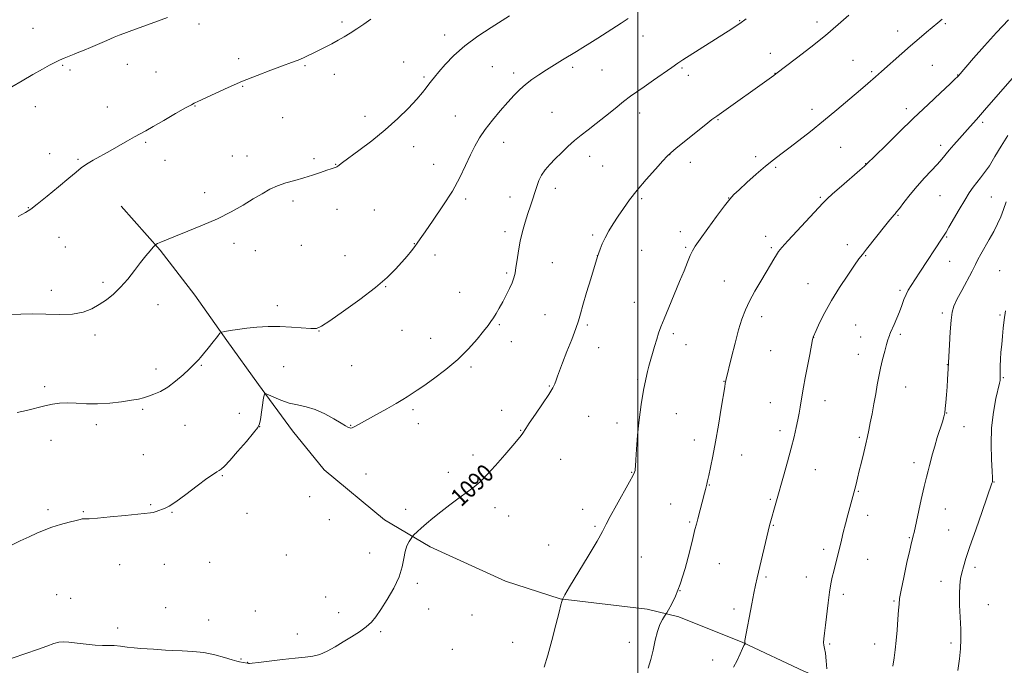
# Model space of a CAD drawing. Extents: x 2159800 to 2162700, y 342300 to 345200.
# Drawn here: x 2161720 to 2162166, y 343670 to 343962 of the extents above; entities that cross this region are included whole.
import ezdxf

# ---------------------------------------------------------------- set-up
doc = ezdxf.new("R2010")
doc.units = 0
doc.header["$MEASUREMENT"] = 0
for name, color, linetype, lineweight in [('32000', 7, 'Continuous', 0), ('DTM HARD BREAKLINE', 7, 'Continuous', 0), ('DTM SPOT ELEVATION', 2, 'Continuous', 13), ('INDEX CONTOUR', 41, 'Continuous', 13), ('INDEX CONTOUR LABEL', 244, 'Continuous', 0), ('INTERMEDIATE CONTOUR', 44, 'Continuous', 0)]:
    doc.layers.add(name, color=color, linetype=linetype, lineweight=lineweight)
doc.styles.add('Style-ITALICS', font='ITALICS.shx')

msp = doc.modelspace()

# ---------------------------------------------------------------- linework, layer by layer
at = {"layer": '32000', "flags": 128}
msp.add_lwpolyline([(2162000, 345000), (2162000, 342500)], dxfattribs=at)
at = {"layer": 'DTM HARD BREAKLINE'}
msp.add_polyline3d([(2162264.87, 343633.18, 1108.65), (2162242.78, 343640.73, 1107), (2162224.85, 343646.49, 1106.26), (2162200.51, 343650.36, 1105.62), (2162180.28, 343656.1, 1104.2), (2162160.13, 343655.42, 1103.24), (2162129.88, 343655.1, 1101.04), (2162100.99, 343656.62, 1099.21), (2162075.21, 343667.34, 1097.1), (2162047.57, 343680.34, 1095.95), (2162018.57, 343691.94, 1094.72), (2162004.32, 343695.45, 1092.93), (2161964.85, 343700.07, 1091.97), (2161940.02, 343708.05, 1091.32), (2161905.93, 343723.73, 1090.32), (2161885.17, 343735.88, 1089.49), (2161857.89, 343758.5, 1089.22), (2161843.49, 343776.22, 1088.76), (2161828.14, 343797.14, 1087.84), (2161813.72, 343817.15, 1086.24), (2161799.29, 343837.62, 1084.95), (2161783.48, 343858.08, 1084.13), (2161765.85, 343878.05, 1083.07)], dxfattribs=at)
at = {"layer": 'DTM SPOT ELEVATION'}
for p in [(2162046.21, 343962.09, 1087.91), (2161725.94, 343958.62, 1079.11), (2161801.2, 343960.51, 1080.41), (2161865.94, 343961.46, 1081.67), (2162081.29, 343961.47, 1089.47), (2162117.75, 343957.41, 1091.36), (2162139.4, 343960.68, 1092.17), (2161912.43, 343955.6, 1083.47), (2162002.36, 343955.08, 1086.71), (2161819.13, 343944.89, 1081.52), (2162060.13, 343947.3, 1089.38), (2162097.59, 343944.04, 1091.14), (2161739.36, 343941.82, 1080.14), (2161742.61, 343939.71, 1080.31), (2161768.7, 343942.33, 1080.75), (2161849.11, 343941.58, 1082.17), (2161893.93, 343943.37, 1083.23), (2161934.12, 343941.25, 1085.01), (2161970.54, 343940.86, 1086.37), (2161983.84, 343939.72, 1086.91), (2162020, 343940.57, 1088.2), (2162133.51, 343941.77, 1092.96), (2161781.63, 343938.73, 1081.15), (2161862.44, 343937.71, 1082.62), (2161903.07, 343936.46, 1083.79), (2161943.71, 343938.27, 1085.56), (2162022.98, 343937.25, 1088.5), (2162062.21, 343938.17, 1089.97), (2162106.05, 343938.9, 1091.79), (2162144.94, 343937.48, 1093.94), (2161820.92, 343932.29, 1082.12), (2161726.92, 343923.1, 1080.6), (2161759.61, 343922.88, 1081.34), (2161799.37, 343923.43, 1082.06), (2162078.98, 343921.9, 1091.47), (2162121.74, 343922.17, 1093.53), (2161839.12, 343918.17, 1082.91), (2161876.43, 343918.71, 1083.51), (2161917.28, 343918.84, 1085.04), (2161961.14, 343920.55, 1087.09), (2162000.81, 343920.21, 1088.56), (2162036.39, 343917.24, 1090.11), (2162156.33, 343915.91, 1096.31), (2161776.92, 343906.89, 1082.18), (2161898.47, 343904.95, 1084.59), (2161939.16, 343906.92, 1086.72), (2162092.02, 343904.72, 1092.99), (2162137.22, 343905.63, 1095.54), (2161733.51, 343901.84, 1081.48), (2161746.35, 343899.29, 1081.84), (2161816.24, 343900.68, 1083.26), (2161822.85, 343900.79, 1083.36), (2161853.22, 343899.54, 1083.68), (2161978.2, 343900.54, 1088.59), (2162014.45, 343901.39, 1090.02), (2162053.51, 343900.44, 1091.65), (2161785.65, 343898.77, 1082.66), (2161863.06, 343896.96, 1083.95), (2161907.45, 343897, 1085.18), (2161984.1, 343896.27, 1088.99), (2162023.76, 343897.8, 1090.55), (2162062.45, 343895.67, 1092.21), (2162103.3, 343897.2, 1093.96), (2161962.7, 343886.09, 1088.54), (2161803.65, 343884.15, 1083.5), (2161942.13, 343882.15, 1087.32), (2162001.71, 343881.34, 1090.24), (2162041.15, 343881.72, 1091.97), (2162082.68, 343882.05, 1093.81), (2162136.99, 343882.72, 1096.95), (2162160.2, 343882.11, 1098.99), (2161723.71, 343877.38, 1081.94), (2161843.7, 343880.38, 1084.36), (2161921.93, 343881.24, 1086.35), (2161863.65, 343876.56, 1084.67), (2161880.6, 343876.32, 1085.01), (2162117.99, 343873.9, 1096.11), (2161737.7, 343863.9, 1082.72), (2161939.88, 343866.48, 1087.55), (2161979.62, 343864.92, 1089.75), (2162019.33, 343866.51, 1091.48), (2162058.04, 343864.39, 1093.48), (2162140, 343864.06, 1098.12), (2161740.48, 343859.5, 1082.92), (2161817.02, 343861.1, 1084.46), (2161847.48, 343860.21, 1084.95), (2161898.74, 343861, 1085.96), (2162021.67, 343859.32, 1091.8), (2162060.57, 343859.21, 1093.77), (2162094.92, 343860.49, 1095.47), (2161826.72, 343857.91, 1084.71), (2161867.26, 343855.64, 1085.34), (2161908.17, 343855.83, 1086.33), (2161981.67, 343855.6, 1089.99), (2162001.77, 343858.01, 1090.85), (2162103.26, 343855.6, 1096.1), (2161961.29, 343852.41, 1089.03), (2162141.4, 343852.95, 1098.75), (2161940.61, 343847.79, 1087.75), (2162164.09, 343848.76, 1101.24), (2161757.59, 343843.56, 1083.72), (2161885.77, 343841.5, 1086.06), (2162039.19, 343844.1, 1093.16), (2162077.09, 343842.87, 1095.24), (2161734.19, 343839.9, 1083.49), (2161919.25, 343838.99, 1087.07), (2162118.92, 343839.94, 1097.74), (2161782.51, 343833.39, 1084.59), (2161836.71, 343832.97, 1085.57), (2161998.4, 343834.47, 1091.16), (2161957.89, 343828.88, 1089.1), (2162056.11, 343827.96, 1094.51), (2162137.99, 343829.54, 1099.68), (2162164.14, 343828.7, 1101.8), (2161937.22, 343824.35, 1088.18), (2161977.15, 343824.21, 1090.24), (2162098.79, 343824.22, 1096.96), (2161754.04, 343819.57, 1084.36), (2161855.55, 343821.41, 1086.03), (2161893.07, 343821.79, 1086.7), (2162016.08, 343820.21, 1092.36), (2162119.04, 343819.88, 1098.29), (2161906.14, 343818.16, 1087.16), (2161942.72, 343816.55, 1088.64), (2162021.94, 343815.27, 1092.78), (2162079.8, 343818.56, 1096.02), (2162101.06, 343818.71, 1097.24), (2161982.23, 343813.87, 1090.67), (2162060.23, 343812.55, 1095), (2162099.92, 343810.84, 1097.33), (2161802.21, 343805.83, 1086.13), (2161870.35, 343805.71, 1086.7), (2162140.34, 343806.13, 1099.96), (2161781.71, 343804.28, 1085.46), (2161839.46, 343805.26, 1086.9), (2161924.38, 343805.1, 1088.29), (2161959.9, 343796.49, 1089.9), (2161999.99, 343799.61, 1091.82), (2162039.12, 343798.68, 1093.96), (2162165.66, 343800.3, 1102.11), (2161731.14, 343796.24, 1085.69), (2162121.43, 343796.07, 1098.8), (2162060.03, 343788.93, 1095.21), (2162084.87, 343789.84, 1096.61), (2161775.54, 343785.94, 1086.24), (2161819.35, 343784.2, 1087.39), (2161898.08, 343785.88, 1088.31), (2161938.27, 343785.53, 1089.43), (2162017.52, 343784, 1092.85), (2162140.07, 343784.3, 1100.05), (2161754.56, 343778.95, 1086.46), (2161794.72, 343778.7, 1086.91), (2161869.85, 343778.65, 1087.93), (2161900.51, 343779.41, 1088.63), (2161977.79, 343782.72, 1090.95), (2161990.54, 343779.71, 1091.53), (2161828.62, 343778.05, 1088.01), (2161946.98, 343776.49, 1089.94), (2162064.46, 343776.3, 1095.57), (2162147.86, 343778.11, 1100.77), (2161733.98, 343771.9, 1086.61), (2162025.62, 343772, 1093.42), (2162100.45, 343773.27, 1097.77), (2161775.95, 343765.36, 1087.16), (2162047.17, 343765.33, 1094.75), (2161925.32, 343765.23, 1089.64), (2161965.11, 343763.35, 1090.82), (2162125.18, 343761.87, 1099.5), (2161876.81, 343756.6, 1089.1), (2161914.15, 343757.35, 1089.62), (2161997.27, 343757.48, 1091.92), (2162080.42, 343758.6, 1096.79), (2161811.78, 343755.91, 1088.11), (2162161.49, 343752.99, 1102.05), (2162032.47, 343751.7, 1094.07), (2162099.95, 343748.84, 1098.11), (2161851.37, 343746.38, 1088.85), (2162014.96, 343743.09, 1093.2), (2162060.06, 343745.22, 1095.82), (2161732.65, 343740.49, 1087.71), (2161748.78, 343739.63, 1087.89), (2161779.27, 343742.7, 1087.9), (2161788.94, 343739.35, 1088.08), (2161822.84, 343738.84, 1088.55), (2161894.87, 343740.64, 1089.61), (2161935.23, 343741.44, 1090.4), (2161975.03, 343740.67, 1091.44), (2162139.47, 343740.84, 1100.86), (2161860.23, 343735.95, 1089.05), (2161941.42, 343737.67, 1090.62), (2162023.6, 343734.87, 1093.81), (2162104.26, 343737.94, 1098.53), (2161980.6, 343733.01, 1091.8), (2162061.44, 343733.36, 1096.1), (2162140.93, 343731.28, 1101.19), (2162123.09, 343727.79, 1099.88), (2161878.48, 343720.94, 1089.59), (2161959.56, 343724.53, 1091.23), (2162084.27, 343722.5, 1097.6), (2161806.02, 343716.61, 1088.69), (2161840.65, 343719.93, 1088.98), (2162001.64, 343719.14, 1092.9), (2162104.26, 343717.97, 1098.81), (2161765.19, 343715.52, 1088.64), (2161785.48, 343715.77, 1088.61), (2162037.04, 343716.1, 1094.89), (2162152.88, 343714.41, 1102.38), (2162058.11, 343710.02, 1096.23), (2162076.48, 343710.06, 1097.32), (2162137.5, 343708.08, 1101.43), (2161900.09, 343707.12, 1090.17), (2162019.17, 343703.86, 1094), (2161736.63, 343701.93, 1089.12), (2161743.02, 343700.41, 1089.22), (2161858.49, 343700.95, 1089.48), (2162093.21, 343702.21, 1098.4), (2162116.08, 343699.19, 1099.83), (2161785.97, 343696.1, 1089.2), (2161826.68, 343694.62, 1089.26), (2161905.22, 343695.44, 1090.39), (2162043.64, 343695.46, 1095.59), (2162158.96, 343697.54, 1103), (2161805.53, 343690.57, 1089.33), (2161864.37, 343693.8, 1089.69), (2161924.94, 343692.72, 1090.88), (2161764.33, 343686.92, 1089.62), (2161883.53, 343685.21, 1090.12), (2161845.7, 343684.12, 1089.65), (2161996.11, 343680.48, 1093.11), (2161915.9, 343677.28, 1090.84), (2161943.29, 343680.41, 1091.45), (2162087.04, 343679.6, 1098.18), (2162107.44, 343679.67, 1099.38), (2162141.98, 343680.16, 1101.62), (2161820.12, 343672.85, 1089.92), (2162033.91, 343672.35, 1095.44), (2161823.26, 343671.38, 1089.97)]:
    msp.add_point(p, dxfattribs=at)
at = {"layer": 'INDEX CONTOUR'}
for points in [[(2161786.835, 343963.509, 1080), (2161782.371, 343961.872, 1080), (2161769.52, 343957.089, 1080), (2161766.998, 343956.173, 1080), (2161765.001, 343955.432, 1080), (2161762.661, 343954.496, 1080), (2161759.371, 343953.11, 1080), (2161751.967, 343949.931, 1080), (2161749.08, 343948.704, 1080), (2161746.734, 343947.729, 1080), (2161744.577, 343946.857, 1080), (2161742.333, 343945.965, 1080), (2161740.049, 343945.039, 1080), (2161737.85, 343944.093, 1080), (2161735.755, 343943.095, 1080), (2161733.358, 343941.833, 1080), (2161730.149, 343940.047, 1080), (2161725.829, 343937.601, 1080), (2161720.944, 343934.81, 1080), (2161716.252, 343932.114, 1080)], [(2162095.691, 343964.569, 1090), (2162090.891, 343960.277, 1090), (2162085.033, 343955.299, 1090), (2162078.398, 343949.982, 1090), (2162071.971, 343945.016, 1090), (2162062.615, 343937.927, 1090), (2162061.663, 343937.231, 1090), (2162035.794, 343918.819, 1090), (2162033.634, 343917.199, 1090), (2162030.866, 343915.01, 1090), (2162017.462, 343904.222, 1090), (2162014.984, 343902.188, 1090), (2162013.366, 343900.679, 1090), (2162011.339, 343898.503, 1090), (2162007.986, 343894.808, 1090), (2162003.812, 343890.103, 1090), (2161999.678, 343885.236, 1090), (2161996.256, 343880.881, 1090), (2161993.479, 343877.019, 1090), (2161991.091, 343873.458, 1090), (2161988.893, 343870.043, 1090), (2161986.912, 343866.781, 1090), (2161985.235, 343863.721, 1090), (2161983.926, 343860.932, 1090), (2161982.973, 343858.587, 1090), (2161981.773, 343855.274, 1090), (2161978.681, 343845.128, 1090), (2161976.779, 343838.823, 1090), (2161975.1, 343833.125, 1090), (2161973.981, 343829.152, 1090), (2161973.083, 343826.065, 1090), (2161971.893, 343822.536, 1090), (2161970.069, 343817.646, 1090), (2161967.93, 343812.118, 1090), (2161965.965, 343807.085, 1090), (2161964.549, 343803.416, 1090), (2161963.609, 343800.918, 1090), (2161962.963, 343799.135, 1090), (2161962.378, 343797.581, 1090), (2161961.436, 343795.654, 1090), (2161959.67, 343792.72, 1090), (2161956.842, 343788.449, 1090), (2161953.606, 343783.717, 1090), (2161950.844, 343779.702, 1090), (2161949.202, 343777.265, 1090), (2161947.854, 343775.192, 1090), (2161947.108, 343774.162, 1090), (2161945.731, 343772.423, 1090), (2161943.337, 343769.538, 1090), (2161939.738, 343765.311, 1090), (2161935.566, 343760.53, 1090), (2161931.654, 343756.227, 1090), (2161928.579, 343753.141, 1090), (2161925.894, 343750.834, 1090), (2161922.897, 343748.576, 1090), (2161919.095, 343745.813, 1090), (2161914.837, 343742.697, 1090), (2161910.686, 343739.558, 1090), (2161907.105, 343736.682, 1090), (2161904.18, 343734.189, 1090), (2161901.899, 343732.153, 1090), (2161900.24, 343730.628, 1090), (2161898.429, 343728.904, 1090), (2161898.05, 343728.522, 1090), (2161897.746, 343728.141, 1090), (2161897.255, 343727.43, 1090), (2161896.408, 343726.121, 1090), (2161895.407, 343724.172, 1090), (2161894.545, 343721.602, 1090), (2161893.973, 343718.42, 1090), (2161893.274, 343714.593, 1090), (2161891.885, 343710.082, 1090), (2161889.456, 343704.966, 1090), (2161886.461, 343699.818, 1090), (2161883.581, 343695.33, 1090), (2161881.292, 343691.995, 1090), (2161879.252, 343689.51, 1090), (2161876.911, 343687.37, 1090), (2161873.866, 343685.168, 1090), (2161870.293, 343682.876, 1090), (2161866.512, 343680.561, 1090), (2161862.798, 343678.32, 1090), (2161859.244, 343676.36, 1090), (2161855.904, 343674.915, 1090), (2161852.714, 343674.12, 1090), (2161849.185, 343673.707, 1090), (2161844.714, 343673.306, 1090), (2161839.018, 343672.65, 1090), (2161828.17, 343671.236, 1090), (2161825.267, 343670.901, 1090), (2161823.966, 343670.807, 1090), (2161823.532, 343670.827, 1090), (2161823.099, 343670.9, 1090), (2161821.182, 343671.269, 1090), (2161819.517, 343671.555, 1090), (2161818.313, 343671.835, 1090), (2161816.182, 343672.447, 1090), (2161812.751, 343673.491, 1090), (2161808.319, 343674.703, 1090), (2161803.348, 343675.727, 1090), (2161798.283, 343676.302, 1090), (2161793.485, 343676.548, 1090), (2161789.3, 343676.677, 1090), (2161785.947, 343676.857, 1090), (2161780.522, 343677.296, 1090), (2161774.774, 343677.655, 1090), (2161771.703, 343677.917, 1090), (2161768.591, 343678.292, 1090), (2161765.552, 343678.679, 1090), (2161762.708, 343678.942, 1090), (2161760.09, 343679.002, 1090), (2161757.364, 343679.002, 1090), (2161754.099, 343679.145, 1090), (2161750.069, 343679.562, 1090), (2161745.846, 343680.104, 1090), (2161742.203, 343680.549, 1090), (2161739.651, 343680.704, 1090), (2161737.648, 343680.484, 1090), (2161735.392, 343679.83, 1090), (2161732.212, 343678.709, 1090), (2161727.972, 343677.184, 1090), (2161722.67, 343675.343, 1090), (2161716.47, 343673.301, 1090)], [(2162166.996, 343879.962, 1100), (2162165.763, 343876.496, 1100), (2162164.496, 343873.235, 1100), (2162163.066, 343869.999, 1100), (2162161.356, 343866.594, 1100), (2162159.33, 343862.93, 1100), (2162155.467, 343856.225, 1100), (2162154.175, 343853.837, 1100), (2162153.02, 343851.569, 1100), (2162151.504, 343848.618, 1100), (2162146.842, 343839.845, 1100), (2162144.684, 343835.698, 1100), (2162143.274, 343832.667, 1100), (2162142.472, 343829.927, 1100), (2162141.992, 343826.293, 1100), (2162141.6, 343821.029, 1100), (2162141.27, 343815.206, 1100), (2162140.712, 343804.446, 1100), (2162140.398, 343799.465, 1100), (2162140.169, 343796.084, 1100), (2162139.908, 343792.497, 1100), (2162139.635, 343789.095, 1100), (2162139.372, 343786.295, 1100), (2162139.111, 343784.315, 1100), (2162138.723, 343782.588, 1100), (2162138.05, 343780.346, 1100), (2162135.758, 343773.148, 1100), (2162134.576, 343769.241, 1100), (2162133.644, 343765.855, 1100), (2162132.29, 343760.486, 1100), (2162131.653, 343758.122, 1100), (2162130.884, 343755.222, 1100), (2162129.855, 343751.012, 1100), (2162128.514, 343745.108, 1100), (2162125.216, 343730.117, 1100), (2162124.871, 343728.653, 1100), (2162124.511, 343727.317, 1100), (2162124.114, 343725.677, 1100), (2162123.317, 343722.217, 1100), (2162122.03, 343716.499, 1100), (2162120.571, 343709.849, 1100), (2162119.361, 343704.032, 1100), (2162118.703, 343700.28, 1100), (2162118.431, 343697.711, 1100), (2162118.252, 343694.912, 1100), (2162117.944, 343690.843, 1100), (2162117.521, 343685.981, 1100), (2162117.06, 343681.183, 1100), (2162116.618, 343677.077, 1100), (2162116.158, 343673.391, 1100), (2162115.624, 343669.625, 1100)]]:
    msp.add_polyline3d(points, dxfattribs=at)
at = {"layer": 'INTERMEDIATE CONTOUR'}
for points in [[(2162049.151, 343962.942, 1088), (2162046.215, 343960.744, 1088), (2162044.199, 343959.327, 1088), (2162042.634, 343958.3, 1088), (2162020.446, 343944.246, 1088), (2162018.18, 343942.768, 1088), (2162015.46, 343940.897, 1088), (2162007.15, 343935.009, 1088), (2162002.967, 343932.069, 1088), (2161999.65, 343929.787, 1088), (2161996.762, 343927.766, 1088), (2161993.61, 343925.399, 1088), (2161989.705, 343922.271, 1088), (2161985.389, 343918.752, 1088), (2161981.211, 343915.407, 1088), (2161977.585, 343912.642, 1088), (2161974.391, 343910.237, 1088), (2161971.376, 343907.811, 1088), (2161968.351, 343905.088, 1088), (2161965.385, 343902.205, 1088), (2161962.614, 343899.396, 1088), (2161960.158, 343896.838, 1088), (2161958.08, 343894.444, 1088), (2161956.429, 343892.058, 1088), (2161955.213, 343889.56, 1088), (2161954.268, 343886.929, 1088), (2161953.392, 343884.175, 1088), (2161952.418, 343881.285, 1088), (2161951.334, 343878.162, 1088), (2161950.166, 343874.687, 1088), (2161948.952, 343870.785, 1088), (2161947.779, 343866.557, 1088), (2161946.743, 343862.149, 1088), (2161945.92, 343857.739, 1088), (2161945.287, 343853.643, 1088), (2161944.799, 343850.21, 1088), (2161944.387, 343847.639, 1088), (2161943.881, 343845.53, 1088), (2161943.088, 343843.334, 1088), (2161941.878, 343840.647, 1088), (2161940.378, 343837.635, 1088), (2161938.779, 343834.61, 1088), (2161937.246, 343831.84, 1088), (2161935.843, 343829.416, 1088), (2161934.6, 343827.386, 1088), (2161933.478, 343825.695, 1088), (2161932.137, 343823.878, 1088), (2161930.158, 343821.368, 1088), (2161927.21, 343817.768, 1088), (2161923.287, 343813.363, 1088), (2161918.464, 343808.608, 1088), (2161912.952, 343803.949, 1088), (2161907.494, 343799.807, 1088), (2161902.97, 343796.594, 1088), (2161900.005, 343794.574, 1088), (2161898.201, 343793.4, 1088), (2161896.909, 343792.575, 1088), (2161895.514, 343791.657, 1088), (2161893.534, 343790.395, 1088), (2161890.522, 343788.595, 1088), (2161886.282, 343786.185, 1088), (2161881.633, 343783.598, 1088), (2161872.017, 343778.264, 1088), (2161871.225, 343777.875, 1088), (2161870.53, 343777.601, 1088), (2161869.986, 343777.49, 1088), (2161869.541, 343777.524, 1088), (2161869.116, 343777.667, 1088), (2161868.573, 343777.933, 1088), (2161867.524, 343778.537, 1088), (2161865.518, 343779.739, 1088), (2161862.276, 343781.666, 1088), (2161858.197, 343783.884, 1088), (2161853.845, 343785.822, 1088), (2161849.683, 343787.077, 1088), (2161845.738, 343787.929, 1088), (2161841.93, 343788.824, 1088), (2161838.259, 343790.076, 1088), (2161835.036, 343791.456, 1088), (2161832.649, 343792.599, 1088), (2161831.341, 343793.146, 1088), (2161830.768, 343792.761, 1088), (2161830.44, 343791.114, 1088), (2161828.941, 343781.39, 1088), (2161828.56, 343779.383, 1088), (2161827.763, 343777.739, 1088), (2161825.902, 343775.334, 1088), (2161822.609, 343771.439, 1088), (2161818.652, 343766.875, 1088), (2161815.072, 343762.846, 1088), (2161812.663, 343760.27, 1088), (2161811.209, 343758.901, 1088), (2161810.239, 343758.205, 1088), (2161809.255, 343757.64, 1088), (2161807.643, 343756.632, 1088), (2161804.759, 343754.605, 1088), (2161800.276, 343751.253, 1088), (2161795.134, 343747.376, 1088), (2161790.586, 343744.048, 1088), (2161787.569, 343742.069, 1088), (2161785.735, 343741.13, 1088), (2161781.721, 343739.645, 1088), (2161780.431, 343739.249, 1088), (2161779.159, 343739.03, 1088), (2161773.466, 343738.518, 1088), (2161767.629, 343737.918, 1088), (2161760.92, 343737.212, 1088), (2161755.07, 343736.631, 1088), (2161751.39, 343736.348, 1088), (2161749.521, 343736.288, 1088), (2161748.682, 343736.316, 1088), (2161748.128, 343736.301, 1088), (2161747.239, 343736.122, 1088), (2161745.424, 343735.663, 1088), (2161742.316, 343734.848, 1088), (2161738.421, 343733.764, 1088), (2161734.462, 343732.538, 1088), (2161730.97, 343731.259, 1088), (2161727.687, 343729.86, 1088), (2161724.158, 343728.238, 1088), (2161720.057, 343726.323, 1088), (2161715.561, 343724.197, 1088)], [(2161941.938, 343964.257, 1084), (2161933.535, 343958.988, 1084), (2161927.524, 343955.022, 1084), (2161921.6, 343950.649, 1084), (2161916.626, 343946.258, 1084), (2161912.725, 343942.218, 1084), (2161909.835, 343938.882, 1084), (2161907.846, 343936.487, 1084), (2161906.464, 343934.745, 1084), (2161905.351, 343933.245, 1084), (2161904.154, 343931.59, 1084), (2161902.472, 343929.436, 1084), (2161899.889, 343926.454, 1084), (2161896.102, 343922.439, 1084), (2161891.246, 343917.685, 1084), (2161885.568, 343912.607, 1084), (2161879.422, 343907.63, 1084), (2161873.584, 343903.206, 1084), (2161866.109, 343897.715, 1084), (2161864.078, 343896.179, 1084), (2161863.672, 343895.895, 1084), (2161863.29, 343895.69, 1084), (2161862.832, 343895.516, 1084), (2161861.018, 343894.951, 1084), (2161859.106, 343894.303, 1084), (2161856.237, 343893.288, 1084), (2161852.638, 343892.051, 1084), (2161848.642, 343890.793, 1084), (2161844.549, 343889.652, 1084), (2161840.535, 343888.523, 1084), (2161836.742, 343887.232, 1084), (2161833.226, 343885.633, 1084), (2161829.693, 343883.663, 1084), (2161825.758, 343881.284, 1084), (2161821.105, 343878.494, 1084), (2161815.682, 343875.447, 1084), (2161809.504, 343872.333, 1084), (2161802.731, 343869.341, 1084), (2161796.079, 343866.646, 1084), (2161790.417, 343864.418, 1084), (2161786.395, 343862.785, 1084), (2161783.841, 343861.686, 1084), (2161782.372, 343861.018, 1084), (2161781.593, 343860.63, 1084), (2161781.058, 343860.199, 1084), (2161780.311, 343859.354, 1084), (2161778.981, 343857.792, 1084), (2161777.071, 343855.481, 1084), (2161774.669, 343852.453, 1084), (2161771.873, 343848.814, 1084), (2161768.812, 343844.94, 1084), (2161765.625, 343841.281, 1084), (2161762.419, 343838.187, 1084), (2161759.198, 343835.614, 1084), (2161755.931, 343833.421, 1084), (2161752.529, 343831.519, 1084), (2161748.639, 343830.029, 1084), (2161743.847, 343829.128, 1084), (2161737.943, 343828.898, 1084), (2161725.522, 343829.203, 1084), (2161720.438, 343829.068, 1084), (2161715.945, 343828.72, 1084)], [(2161995.635, 343962.968, 1086), (2161992.461, 343960.857, 1086), (2161981.872, 343954.067, 1086), (2161978.249, 343951.774, 1086), (2161975.116, 343949.832, 1086), (2161972.236, 343948.086, 1086), (2161965.871, 343944.252, 1086), (2161962.256, 343942.039, 1086), (2161958.638, 343939.769, 1086), (2161955.219, 343937.535, 1086), (2161952.062, 343935.331, 1086), (2161949.193, 343933.125, 1086), (2161946.582, 343930.848, 1086), (2161943.978, 343928.269, 1086), (2161941.074, 343925.12, 1086), (2161937.689, 343921.251, 1086), (2161934.15, 343916.993, 1086), (2161930.908, 343912.796, 1086), (2161928.293, 343908.966, 1086), (2161926.129, 343905.234, 1086), (2161924.12, 343901.184, 1086), (2161921.965, 343896.474, 1086), (2161919.355, 343891.033, 1086), (2161915.973, 343884.863, 1086), (2161911.717, 343878.13, 1086), (2161907.298, 343871.661, 1086), (2161903.639, 343866.45, 1086), (2161901.382, 343863.169, 1086), (2161900.066, 343861.217, 1086), (2161898.951, 343859.673, 1086), (2161897.432, 343857.78, 1086), (2161895.437, 343855.423, 1086), (2161893.032, 343852.653, 1086), (2161890.174, 343849.474, 1086), (2161886.385, 343845.709, 1086), (2161881.087, 343841.135, 1086), (2161874.071, 343835.745, 1086), (2161866.637, 343830.375, 1086), (2161860.464, 343826.073, 1086), (2161856.693, 343823.61, 1086), (2161854.324, 343822.654, 1086), (2161851.824, 343822.594, 1086), (2161843.134, 343823.261, 1086), (2161837.779, 343823.504, 1086), (2161832.468, 343823.46, 1086), (2161827.41, 343823.163, 1086), (2161822.743, 343822.706, 1086), (2161818.616, 343822.176, 1086), (2161815.244, 343821.666, 1086), (2161812.855, 343821.268, 1086), (2161811.518, 343820.978, 1086), (2161810.651, 343820.396, 1086), (2161809.511, 343819.021, 1086), (2161807.582, 343816.573, 1086), (2161805.266, 343813.652, 1086), (2161803.189, 343811.074, 1086), (2161801.821, 343809.447, 1086), (2161800.994, 343808.541, 1086), (2161800.385, 343807.915, 1086), (2161799.67, 343807.159, 1086), (2161798.536, 343805.994, 1086), (2161796.672, 343804.171, 1086), (2161793.893, 343801.582, 1086), (2161790.516, 343798.671, 1086), (2161786.982, 343796.021, 1086), (2161783.67, 343794.084, 1086), (2161780.714, 343792.777, 1086), (2161778.185, 343791.887, 1086), (2161776.027, 343791.217, 1086), (2161773.694, 343790.643, 1086), (2161770.51, 343790.061, 1086), (2161766.03, 343789.41, 1086), (2161760.699, 343788.825, 1086), (2161755.191, 343788.485, 1086), (2161750.075, 343788.497, 1086), (2161745.489, 343788.694, 1086), (2161741.47, 343788.833, 1086), (2161737.98, 343788.716, 1086), (2161734.697, 343788.292, 1086), (2161731.227, 343787.553, 1086), (2161723.02, 343785.432, 1086), (2161718.682, 343784.495, 1086)], [(2161879.09, 343962.736, 1082), (2161875.896, 343960.508, 1082), (2161872.613, 343958.265, 1082), (2161869.688, 343956.343, 1082), (2161866.995, 343954.686, 1082), (2161864.265, 343953.135, 1082), (2161861.314, 343951.574, 1082), (2161858.297, 343950.041, 1082), (2161852.956, 343947.346, 1082), (2161850.688, 343946.223, 1082), (2161848.466, 343945.203, 1082), (2161846.062, 343944.218, 1082), (2161843.073, 343943.09, 1082), (2161839.052, 343941.617, 1082), (2161833.72, 343939.646, 1082), (2161827.467, 343937.257, 1082), (2161820.847, 343934.583, 1082), (2161814.418, 343931.793, 1082), (2161808.741, 343929.198, 1082), (2161800.294, 343925.207, 1082), (2161799.585, 343924.894, 1082), (2161798.95, 343924.627, 1082), (2161797.669, 343923.981, 1082), (2161794.997, 343922.498, 1082), (2161790.53, 343919.93, 1082), (2161785.23, 343916.863, 1082), (2161780.397, 343914.095, 1082), (2161776.97, 343912.195, 1082), (2161774.427, 343910.827, 1082), (2161771.887, 343909.431, 1082), (2161768.664, 343907.578, 1082), (2161764.875, 343905.372, 1082), (2161760.84, 343903.052, 1082), (2161753.222, 343898.779, 1082), (2161750.177, 343896.972, 1082), (2161747.801, 343895.356, 1082), (2161745.411, 343893.462, 1082), (2161742.13, 343890.715, 1082), (2161737.442, 343886.814, 1082), (2161732.253, 343882.535, 1082), (2161727.827, 343878.932, 1082), (2161724.959, 343876.707, 1082), (2161722.569, 343875.168, 1082), (2161719.107, 343873.277, 1082)], [(2162137.991, 343962.705, 1092), (2162136.07, 343961.008, 1092), (2162130.931, 343956.776, 1092), (2162127.504, 343953.926, 1092), (2162123.675, 343950.671, 1092), (2162119.645, 343947.155, 1092), (2162110.455, 343939.016, 1092), (2162107.726, 343936.643, 1092), (2162104.259, 343933.586, 1092), (2162100.975, 343930.744, 1092), (2162096.152, 343926.631, 1092), (2162090.301, 343921.707, 1092), (2162084.141, 343916.612, 1092), (2162078.297, 343911.896, 1092), (2162073.038, 343907.758, 1092), (2162068.531, 343904.304, 1092), (2162064.827, 343901.53, 1092), (2162061.473, 343898.976, 1092), (2162057.891, 343896.069, 1092), (2162053.725, 343892.455, 1092), (2162049.503, 343888.665, 1092), (2162045.972, 343885.448, 1092), (2162043.596, 343883.236, 1092), (2162041.691, 343881.189, 1092), (2162039.292, 343878.148, 1092), (2162035.759, 343873.384, 1092), (2162031.759, 343867.874, 1092), (2162028.289, 343863.025, 1092), (2162026.076, 343859.84, 1092), (2162024.776, 343857.705, 1092), (2162023.777, 343855.6, 1092), (2162022.556, 343852.677, 1092), (2162020.967, 343848.756, 1092), (2162018.953, 343843.829, 1092), (2162016.537, 343838.04, 1092), (2162014.06, 343832.139, 1092), (2162011.941, 343827.026, 1092), (2162010.476, 343823.323, 1092), (2162009.468, 343820.496, 1092), (2162008.601, 343817.734, 1092), (2162007.632, 343814.45, 1092), (2162005.033, 343805.476, 1092), (2162004.402, 343803.05, 1092), (2162003.654, 343799.65, 1092), (2162002.668, 343794.584, 1092), (2162001.589, 343788.225, 1092), (2162000.617, 343781.21, 1092), (2161999.913, 343774.194, 1092), (2161999.452, 343767.905, 1092), (2161999.163, 343763.091, 1092), (2161998.979, 343760.244, 1092), (2161998.856, 343758.872, 1092), (2161998.753, 343758.226, 1092), (2161998.561, 343757.562, 1092), (2161997.895, 343756.127, 1092), (2161996.299, 343753.171, 1092), (2161990.303, 343742.598, 1092), (2161987.473, 343737.477, 1092), (2161985.623, 343733.867, 1092), (2161984.005, 343730.645, 1092), (2161981.54, 343726.181, 1092), (2161977.555, 343719.457, 1092), (2161969.109, 343705.526, 1092), (2161966.962, 343701.871, 1092), (2161966.18, 343700.396, 1092), (2161966.076, 343700.052, 1092), (2161966.079, 343699.961, 1092), (2161966.062, 343699.912, 1092), (2161965.927, 343699.777, 1092), (2161965.811, 343699.624, 1092), (2161965.685, 343699.379, 1092), (2161965.527, 343698.874, 1092), (2161965.147, 343697.375, 1092), (2161964.319, 343694.003, 1092), (2161962.901, 343688.276, 1092), (2161961.116, 343681.291, 1092), (2161959.271, 343674.535, 1092), (2161957.607, 343669.168, 1092)], [(2162168.041, 343962.443, 1094), (2162162.597, 343956.724, 1094), (2162157.136, 343950.696, 1094), (2162152.241, 343945.103, 1094), (2162145.231, 343936.939, 1094), (2162144.921, 343936.612, 1094), (2162143.919, 343935.646, 1094), (2162141.532, 343933.396, 1094), (2162137.283, 343929.417, 1094), (2162131.58, 343924.046, 1094), (2162125.041, 343917.818, 1094), (2162118.327, 343911.322, 1094), (2162112.241, 343905.37, 1094), (2162103.593, 343896.841, 1094), (2162102.755, 343896.099, 1094), (2162100.607, 343894.242, 1094), (2162092.292, 343887.085, 1094), (2162088.34, 343883.643, 1094), (2162085.797, 343881.336, 1094), (2162083.83, 343879.355, 1094), (2162072.228, 343866.866, 1094), (2162068.017, 343862.295, 1094), (2162065.348, 343859.309, 1094), (2162063.852, 343857.453, 1094), (2162062.837, 343855.916, 1094), (2162061.703, 343853.998, 1094), (2162060.224, 343851.446, 1094), (2162058.268, 343848.117, 1094), (2162055.793, 343843.976, 1094), (2162053.125, 343839.429, 1094), (2162050.682, 343834.992, 1094), (2162048.764, 343830.971, 1094), (2162047.201, 343826.863, 1094), (2162045.703, 343821.957, 1094), (2162044.077, 343815.88, 1094), (2162042.497, 343809.606, 1094), (2162039.897, 343798.965, 1094), (2162039.67, 343797.719, 1094), (2162039.404, 343796.137, 1094), (2162037.822, 343786.461, 1094), (2162036.555, 343778.855, 1094), (2162035.222, 343771.207, 1094), (2162033.999, 343764.726, 1094), (2162032.964, 343759.642, 1094), (2162032.168, 343755.94, 1094), (2162031.636, 343753.529, 1094), (2162031.286, 343751.996, 1094), (2162031.01, 343750.847, 1094), (2162030.705, 343749.627, 1094), (2162030.29, 343748.018, 1094), (2162027.167, 343736.286, 1094), (2162026.571, 343733.991, 1094), (2162025.941, 343731.472, 1094), (2162024.962, 343727.479, 1094), (2162023.405, 343721.227, 1094), (2162021.421, 343713.794, 1094), (2162019.247, 343706.727, 1094), (2162017.121, 343701.272, 1094), (2162015.263, 343697.48, 1094), (2162013.893, 343695.103, 1094), (2162013.124, 343693.83, 1094), (2162012.664, 343693.094, 1094), (2162012.118, 343692.262, 1094), (2162011.202, 343690.797, 1094), (2162010.048, 343688.526, 1094), (2162008.903, 343685.372, 1094), (2162007.937, 343681.358, 1094), (2162007.028, 343676.914, 1094), (2162005.983, 343672.573, 1094), (2162004.645, 343668.711, 1094)], [(2162176.075, 343943.038, 1096), (2162157.205, 343921.461, 1096), (2162153.46, 343917.206, 1096), (2162150.686, 343914.078, 1096), (2162145.778, 343908.595, 1096), (2162143.311, 343905.816, 1096), (2162141.153, 343903.317, 1096), (2162137.842, 343899.312, 1096), (2162135.858, 343897.073, 1096), (2162129.947, 343890.823, 1096), (2162126.588, 343887.088, 1096), (2162123.41, 343883.247, 1096), (2162120.666, 343879.724, 1096), (2162118.59, 343876.996, 1096), (2162117.318, 343875.377, 1096), (2162116.598, 343874.534, 1096), (2162116.078, 343873.974, 1096), (2162115.416, 343873.221, 1096), (2162114.291, 343871.863, 1096), (2162112.389, 343869.508, 1096), (2162103.664, 343858.537, 1096), (2162101.802, 343856.158, 1096), (2162100.269, 343854.101, 1096), (2162098.247, 343851.247, 1096), (2162095.161, 343846.797, 1096), (2162091.444, 343841.219, 1096), (2162087.776, 343835.303, 1096), (2162084.729, 343829.773, 1096), (2162082.419, 343825.095, 1096), (2162080.848, 343821.675, 1096), (2162079.515, 343818.726, 1096), (2162079.447, 343818.495, 1096), (2162079.252, 343817.549, 1096), (2162077.949, 343810.869, 1096), (2162076.923, 343805.531, 1096), (2162075.933, 343800.277, 1096), (2162075.159, 343795.996, 1096), (2162074.574, 343792.584, 1096), (2162073.671, 343786.974, 1096), (2162073.202, 343784.21, 1096), (2162072.621, 343781.183, 1096), (2162071.857, 343777.676, 1096), (2162070.843, 343773.461, 1096), (2162069.513, 343768.308, 1096), (2162067.854, 343762.165, 1096), (2162066.065, 343755.696, 1096), (2162059.764, 343733.317, 1096), (2162054.119, 343709.613, 1096), (2162053.366, 343706.334, 1096), (2162052.597, 343702.642, 1096), (2162051.681, 343697.862, 1096), (2162048.604, 343681.214, 1096), (2162048.54, 343680.737, 1096), (2162048.536, 343680.416, 1096), (2162048.583, 343680.171, 1096), (2162048.654, 343679.988, 1096), (2162048.752, 343679.799, 1096), (2162048.74, 343679.756, 1096), (2162048.667, 343679.701, 1096), (2162048.507, 343679.538, 1096), (2162048.149, 343678.954, 1096), (2162047.468, 343677.575, 1096), (2162046.383, 343675.184, 1096), (2162044.984, 343672.18, 1096), (2162043.406, 343669.118, 1096)], [(2162167.771, 343910.045, 1098), (2162164.668, 343905.222, 1098), (2162161.844, 343900.47, 1098), (2162159.354, 343896.333, 1098), (2162157.225, 343893.194, 1098), (2162155.373, 343890.8, 1098), (2162153.688, 343888.74, 1098), (2162152.045, 343886.611, 1098), (2162150.27, 343884.06, 1098), (2162148.174, 343880.743, 1098), (2162145.68, 343876.529, 1098), (2162141.065, 343868.491, 1098), (2162139.736, 343866.235, 1098), (2162138.858, 343864.843, 1098), (2162137.963, 343863.501, 1098), (2162127.832, 343848.059, 1098), (2162123.901, 343842.103, 1098), (2162122.622, 343840.014, 1098), (2162121.598, 343837.988, 1098), (2162120.667, 343835.675, 1098), (2162119.724, 343833.057, 1098), (2162118.668, 343830.2, 1098), (2162117.458, 343827.222, 1098), (2162116.252, 343824.44, 1098), (2162114.626, 343820.81, 1098), (2162114.268, 343819.975, 1098), (2162114.031, 343819.367, 1098), (2162113.774, 343818.632, 1098), (2162113.398, 343817.42, 1098), (2162112.809, 343815.377, 1098), (2162111.961, 343812.294, 1098), (2162110.981, 343808.524, 1098), (2162110.039, 343804.563, 1098), (2162109.26, 343800.774, 1098), (2162108.572, 343796.996, 1098), (2162107.86, 343792.941, 1098), (2162107.04, 343788.452, 1098), (2162106.183, 343783.91, 1098), (2162105.392, 343779.832, 1098), (2162104.732, 343776.543, 1098), (2162104.103, 343773.596, 1098), (2162103.366, 343770.354, 1098), (2162102.43, 343766.385, 1098), (2162101.397, 343762.087, 1098), (2162100.418, 343758.064, 1098), (2162099.606, 343754.775, 1098), (2162098.932, 343752.095, 1098), (2162098.328, 343749.753, 1098), (2162095.249, 343738.151, 1098), (2162094.174, 343734.057, 1098), (2162093.153, 343730.121, 1098), (2162092.288, 343726.715, 1098), (2162088.809, 343712.59, 1098), (2162088.182, 343709.939, 1098), (2162087.569, 343706.951, 1098), (2162086.937, 343703.133, 1098), (2162086.271, 343698.228, 1098), (2162085.031, 343688.113, 1098), (2162084.578, 343684.53, 1098), (2162084.295, 343682.052, 1098), (2162084.219, 343680.362, 1098), (2162084.367, 343679.088, 1098), (2162084.673, 343677.657, 1098), (2162085.056, 343675.442, 1098), (2162085.437, 343672.092, 1098), (2162085.77, 343668.349, 1098)], [(2162166.725, 343830.658, 1102), (2162166.1, 343826.551, 1102), (2162165.67, 343822.734, 1102), (2162165.318, 343819.04, 1102), (2162164.954, 343815.362, 1102), (2162164.617, 343811.803, 1102), (2162164.376, 343808.526, 1102), (2162164.28, 343805.676, 1102), (2162164.28, 343803.347, 1102), (2162164.326, 343800.517, 1102), (2162164.314, 343799.877, 1102), (2162164.29, 343799.477, 1102), (2162164.231, 343799.014, 1102), (2162163.99, 343797.857, 1102), (2162162.349, 343790.803, 1102), (2162161.196, 343784.741, 1102), (2162160.357, 343777.653, 1102), (2162160.134, 343770.169, 1102), (2162160.335, 343763.242, 1102), (2162160.643, 343757.903, 1102), (2162160.804, 343754.868, 1102), (2162160.825, 343753.585, 1102), (2162160.772, 343753.185, 1102), (2162160.555, 343752.468, 1102), (2162156.065, 343739.693, 1102), (2162153.179, 343731.434, 1102), (2162150.546, 343723.799, 1102), (2162148.73, 343718.344, 1102), (2162147.606, 343714.68, 1102), (2162146.878, 343711.927, 1102), (2162146.312, 343709.279, 1102), (2162145.914, 343706.22, 1102), (2162145.757, 343702.306, 1102), (2162145.873, 343697.294, 1102), (2162146.13, 343691.74, 1102), (2162146.359, 343686.399, 1102), (2162146.411, 343681.794, 1102), (2162146.231, 343677.519, 1102), (2162145.781, 343672.935, 1102), (2162145.069, 343667.681, 1102)]]:
    msp.add_polyline3d(points, dxfattribs=at)

# ---------------------------------------------------------------- texts
at = {"layer": 'INDEX CONTOUR LABEL', "style": 'Style-ITALICS', "width": 0.875}
msp.add_text('1090', height=8, rotation=43, dxfattribs=at).set_placement((2161919.941, 343741.51, 1090))

doc.saveas('drawing.dxf')
